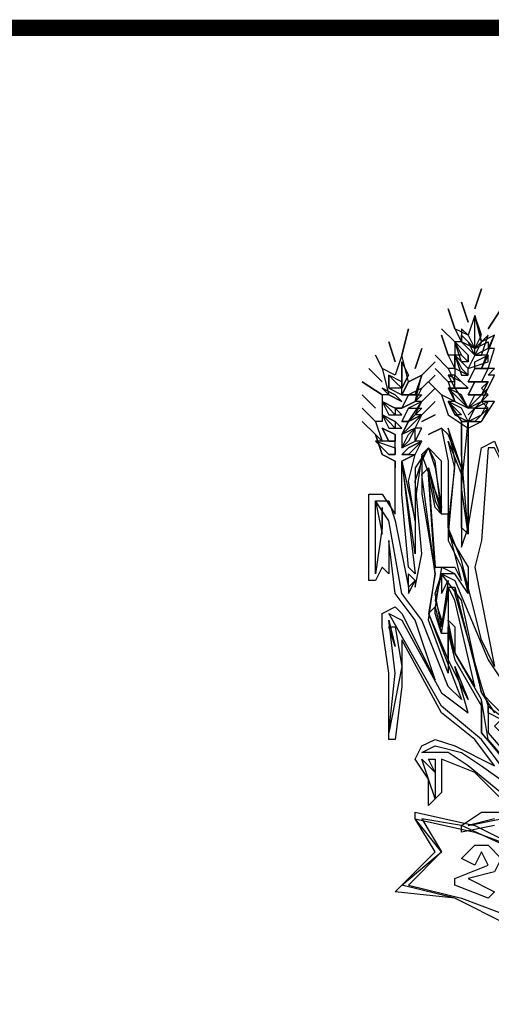
# Model space of a CAD drawing. Extents: x 673100 to 674900, y 7167325 to 7168846.
# Drawn here: x 674509 to 674537, y 7167516 to 7167576 of the extents above; entities that cross this region are included whole.
import ezdxf

# ---------------------------------------------------------------- set-up
doc = ezdxf.new("R2010")
doc.units = 0
doc.header["$LTSCALE"] = 2
doc.header["$MEASUREMENT"] = 0
doc.layers.add('DADOS_FIXOS', color=7, linetype='CONTINUOUS')

msp = doc.modelspace()

# ---------------------------------------------------------------- linework, layer by layer
at = {"layer": 'DADOS_FIXOS', "linetype": 'CONTINUOUS', "const_width": 1, "flags": 128}
msp.add_lwpolyline([(674878.5, 7167575.25), (673120.5, 7167575.25)], dxfattribs=at)
at = {"layer": 'DADOS_FIXOS', "color": 7, "linetype": 'CONTINUOUS'}
for points in [[(674536.479, 7167558.102), (674536.883, 7167559.315), (674536.479, 7167558.102)], [(674535.67, 7167558.506), (674536.075, 7167557.293), (674535.67, 7167558.506)], [(674534.862, 7167558.102), (674535.266, 7167556.889), (674534.862, 7167558.102)], [(674537.288, 7167556.889), (674538.096, 7167558.102), (674537.288, 7167556.889)], [(674537.288, 7167555.676), (674537.692, 7167556.485), (674536.883, 7167556.08), (674536.479, 7167557.698), (674536.075, 7167556.485), (674535.266, 7167556.889), (674535.67, 7167556.08), (674535.266, 7167556.08), (674535.266, 7167555.272), (674534.862, 7167555.272), (674535.266, 7167554.463), (674534.862, 7167554.463), (674535.266, 7167553.654), (674534.862, 7167553.654), (674535.266, 7167552.441), (674534.457, 7167552.845), (674534.862, 7167551.632), (674536.075, 7167550.824), (674536.883, 7167551.228), (674537.692, 7167552.441), (674536.883, 7167552.441), (674537.692, 7167554.059), (674537.288, 7167554.059), (674537.692, 7167554.463), (674537.288, 7167554.463), (674537.692, 7167555.676), (674537.288, 7167555.676)], [(674535.67, 7167551.228), (674536.883, 7167551.228), (674537.288, 7167552.037), (674536.883, 7167552.441), (674537.288, 7167552.845), (674536.883, 7167553.25), (674537.288, 7167553.654), (674536.883, 7167553.654), (674537.288, 7167554.463), (674536.883, 7167554.463), (674537.692, 7167556.485), (674536.883, 7167556.08), (674536.479, 7167557.698), (674536.075, 7167556.485), (674535.67, 7167556.889), (674535.67, 7167556.08), (674535.266, 7167556.08), (674535.67, 7167555.272), (674535.266, 7167555.272), (674535.266, 7167554.059), (674534.862, 7167554.059), (674535.266, 7167553.25), (674534.862, 7167553.25), (674535.266, 7167552.441), (674534.862, 7167552.441), (674535.67, 7167551.228)], [(674536.479, 7167557.698), (674536.075, 7167556.485), (674536.479, 7167555.676), (674536.883, 7167556.485), (674536.479, 7167557.698)], [(674536.479, 7167556.485), (674536.479, 7167557.698), (674536.883, 7167556.08), (674536.479, 7167555.676), (674536.479, 7167556.485)], [(674532.031, 7167555.272), (674532.436, 7167556.889), (674532.031, 7167555.272)], [(674534.457, 7167556.889), (674535.266, 7167556.08), (674534.457, 7167556.889)], [(674531.223, 7167556.08), (674531.627, 7167554.867), (674531.223, 7167556.08)], [(674534.457, 7167556.485), (674534.862, 7167555.272), (674534.457, 7167556.485)], [(674535.266, 7167556.08), (674535.67, 7167555.272), (674536.075, 7167554.867), (674536.075, 7167555.272), (674535.266, 7167556.08)], [(674535.266, 7167556.08), (674536.075, 7167555.272), (674536.075, 7167554.867), (674535.67, 7167554.867), (674535.266, 7167556.08)], [(674535.67, 7167556.485), (674535.67, 7167556.08), (674536.479, 7167555.272), (674536.075, 7167556.08), (674535.67, 7167556.485)], [(674535.67, 7167556.485), (674536.075, 7167556.08), (674536.479, 7167555.676), (674535.67, 7167556.08), (674535.67, 7167556.485)], [(674535.67, 7167556.08), (674535.67, 7167556.08)], [(674537.288, 7167556.485), (674536.883, 7167556.08), (674536.479, 7167555.272), (674536.883, 7167555.272), (674537.288, 7167556.485)], [(674537.288, 7167555.676), (674536.479, 7167555.272), (674536.479, 7167555.676), (674537.288, 7167556.08), (674537.288, 7167555.676)], [(674532.84, 7167554.463), (674533.244, 7167555.676), (674532.84, 7167554.463)], [(674536.479, 7167555.676), (674536.479, 7167555.676)], [(674537.288, 7167555.676), (674537.288, 7167555.676)], [(674537.288, 7167555.676), (674537.288, 7167555.676)], [(674537.288, 7167555.676), (674537.288, 7167555.676)], [(674530.414, 7167555.272), (674530.818, 7167554.463), (674530.414, 7167555.272)], [(674539.714, 7167528.99), (674537.288, 7167531.82), (674536.883, 7167534.246), (674535.266, 7167537.076), (674534.862, 7167539.098), (674534.862, 7167535.863), (674533.649, 7167539.098), (674534.053, 7167541.928), (674533.649, 7167547.993), (674533.649, 7167548.398), (674534.053, 7167546.376), (674534.457, 7167545.567), (674534.457, 7167548.802), (674533.649, 7167549.611), (674532.84, 7167548.398), (674532.84, 7167543.141), (674532.031, 7167548.802), (674532.84, 7167549.206), (674533.244, 7167550.015), (674532.84, 7167550.015), (674533.244, 7167550.824), (674532.84, 7167550.824), (674533.244, 7167551.632), (674532.84, 7167551.632), (674533.244, 7167552.441), (674532.84, 7167552.441), (674533.244, 7167554.059), (674532.436, 7167553.654), (674532.031, 7167555.272), (674531.627, 7167554.059), (674530.818, 7167554.463), (674531.223, 7167552.845), (674530.818, 7167552.845), (674530.818, 7167552.037), (674530.818, 7167552.037), (674530.818, 7167551.228), (674530.414, 7167551.228), (674530.818, 7167550.015), (674530.414, 7167550.419), (674530.818, 7167549.206), (674531.627, 7167548.802), (674531.627, 7167548.398)], [(674534.053, 7167555.272), (674534.862, 7167554.463), (674534.053, 7167555.272)], [(674535.266, 7167555.272), (674535.67, 7167554.059), (674536.075, 7167554.059), (674536.075, 7167554.463), (674535.266, 7167555.272)], [(674535.266, 7167555.272), (674535.67, 7167554.463), (674536.075, 7167554.059), (674535.266, 7167554.463), (674535.266, 7167555.272)], [(674537.288, 7167555.272), (674536.479, 7167555.272), (674536.075, 7167554.463), (674537.288, 7167554.867), (674537.288, 7167555.272)], [(674537.288, 7167555.272), (674536.883, 7167554.463), (674536.479, 7167554.463), (674536.479, 7167554.867), (674537.288, 7167555.272)], [(674536.479, 7167555.272), (674536.479, 7167555.272)], [(674536.479, 7167555.272), (674536.479, 7167555.272)], [(674530.01, 7167554.463), (674530.818, 7167553.654), (674530.01, 7167554.463)], [(674532.031, 7167554.867), (674532.031, 7167554.059), (674532.031, 7167553.25), (674532.436, 7167554.059), (674532.031, 7167554.867)], [(674532.031, 7167554.867), (674532.436, 7167554.059), (674532.031, 7167553.25), (674532.031, 7167554.059), (674532.031, 7167554.867)], [(674533.244, 7167554.059), (674534.053, 7167554.867), (674533.244, 7167554.059)], [(674534.053, 7167554.463), (674534.862, 7167553.654), (674534.053, 7167554.463)], [(674537.288, 7167554.463), (674536.479, 7167554.463), (674536.075, 7167553.654), (674536.883, 7167553.654), (674537.288, 7167554.463)], [(674537.288, 7167554.463), (674536.883, 7167553.654), (674536.075, 7167553.654), (674536.479, 7167554.463), (674537.288, 7167554.463)], [(674536.075, 7167554.463), (674536.075, 7167554.463), (674536.075, 7167554.463)], [(674531.223, 7167554.059), (674531.223, 7167553.25), (674532.031, 7167552.845), (674532.031, 7167553.654), (674531.223, 7167554.059)], [(674531.223, 7167554.059), (674531.627, 7167553.654), (674532.031, 7167553.25), (674531.223, 7167553.25), (674531.223, 7167554.059)], [(674533.244, 7167554.059), (674532.436, 7167553.654), (674532.031, 7167552.845), (674532.84, 7167552.845), (674533.244, 7167554.059)], [(674533.244, 7167554.059), (674532.84, 7167552.845), (674532.031, 7167552.845), (674532.436, 7167553.654), (674533.244, 7167554.059)], [(674533.244, 7167553.25), (674534.053, 7167554.059), (674533.244, 7167553.25)], [(674534.862, 7167554.059), (674535.266, 7167553.25), (674536.075, 7167553.25), (674535.67, 7167553.654), (674534.862, 7167554.059)], [(674535.266, 7167554.059), (674535.67, 7167553.654), (674536.075, 7167553.25), (674535.266, 7167553.25), (674535.266, 7167554.059)], [(674536.479, 7167554.059), (674536.479, 7167554.059)], [(674537.288, 7167554.059), (674537.288, 7167554.059)], [(674529.605, 7167553.654), (674530.818, 7167552.845), (674529.605, 7167553.654)], [(674530.818, 7167553.25), (674531.223, 7167552.845), (674532.031, 7167552.441), (674531.627, 7167552.845), (674530.818, 7167553.25)], [(674530.818, 7167553.25), (674531.627, 7167552.845), (674532.031, 7167552.441), (674531.223, 7167552.845), (674530.818, 7167553.25)], [(674533.244, 7167553.25), (674532.436, 7167552.845), (674532.031, 7167552.037), (674532.84, 7167552.441), (674533.244, 7167553.25)], [(674532.031, 7167553.25), (674532.031, 7167553.25)], [(674533.244, 7167552.441), (674534.053, 7167553.25), (674533.244, 7167552.441)], [(674533.649, 7167553.654), (674534.457, 7167552.845), (674533.649, 7167553.654)], [(674534.862, 7167553.25), (674535.266, 7167552.441), (674536.075, 7167552.037), (674535.67, 7167552.845), (674534.862, 7167553.25)], [(674535.266, 7167552.845), (674534.862, 7167553.25), (674535.266, 7167553.25), (674536.075, 7167552.037), (674535.266, 7167552.845)], [(674537.288, 7167553.654), (674536.479, 7167553.654), (674536.075, 7167552.845), (674536.883, 7167552.845), (674537.288, 7167553.654)], [(674537.288, 7167553.654), (674536.883, 7167552.845), (674536.075, 7167552.845), (674536.479, 7167553.654), (674537.288, 7167553.654)], [(674536.075, 7167553.654), (674536.075, 7167553.654)], [(674537.288, 7167553.25), (674536.479, 7167552.441), (674536.075, 7167552.037), (674536.883, 7167552.441), (674537.288, 7167553.25)], [(674536.479, 7167553.654), (674536.479, 7167553.654)], [(674537.288, 7167553.25), (674537.288, 7167553.25)], [(674529.605, 7167552.845), (674530.414, 7167552.037), (674529.605, 7167552.845)], [(674532.031, 7167552.845), (674532.031, 7167552.845)], [(674533.244, 7167552.845), (674532.84, 7167552.441), (674532.031, 7167552.037), (674532.436, 7167552.845), (674533.244, 7167552.845)], [(674532.031, 7167552.845), (674532.031, 7167552.845), (674532.031, 7167552.845)], [(674534.862, 7167552.845), (674534.862, 7167552.845)], [(674537.288, 7167552.845), (674536.479, 7167552.037), (674536.075, 7167552.037), (674536.479, 7167552.845), (674537.288, 7167552.845)], [(674536.075, 7167552.845), (674536.075, 7167552.845)], [(674536.075, 7167552.845), (674536.075, 7167552.845)], [(674529.605, 7167552.037), (674530.414, 7167551.228), (674529.605, 7167552.037)], [(674530.818, 7167552.441), (674531.223, 7167551.632), (674532.031, 7167551.632), (674531.627, 7167552.037), (674530.818, 7167552.441)], [(674530.818, 7167552.441), (674531.627, 7167552.037), (674531.627, 7167551.632), (674531.223, 7167552.037), (674530.818, 7167552.441)], [(674530.818, 7167552.037), (674530.818, 7167552.037)], [(674532.031, 7167552.037), (674531.627, 7167552.037), (674532.031, 7167552.037)], [(674533.244, 7167552.441), (674532.436, 7167552.037), (674532.031, 7167551.228), (674532.436, 7167551.228), (674533.244, 7167552.441)], [(674532.031, 7167552.037), (674532.031, 7167552.037)], [(674533.244, 7167552.037), (674532.436, 7167551.228), (674532.031, 7167551.228), (674532.436, 7167552.037), (674533.244, 7167552.037)], [(674533.244, 7167551.632), (674534.053, 7167552.441), (674533.244, 7167551.632)], [(674534.862, 7167552.441), (674535.266, 7167551.632), (674536.075, 7167551.228), (674535.67, 7167552.037), (674534.862, 7167552.441)], [(674535.266, 7167551.632), (674534.862, 7167552.441), (674535.67, 7167551.632), (674535.67, 7167551.632), (674535.266, 7167551.632)], [(674537.288, 7167552.441), (674536.479, 7167552.037), (674536.075, 7167551.228), (674536.883, 7167551.632), (674537.288, 7167552.441)], [(674537.288, 7167552.037), (674536.479, 7167551.228), (674536.075, 7167551.228), (674536.479, 7167552.037), (674537.288, 7167552.037)], [(674536.075, 7167551.632), (674536.479, 7167552.037), (674536.075, 7167551.632)], [(674536.075, 7167552.037), (674536.075, 7167552.037)], [(674530.818, 7167551.632), (674531.223, 7167550.824), (674532.031, 7167550.824), (674531.627, 7167551.228), (674530.818, 7167551.632)], [(674530.818, 7167551.632), (674531.627, 7167551.228), (674531.627, 7167550.824), (674531.223, 7167551.228), (674530.818, 7167551.632)], [(674533.244, 7167551.632), (674532.436, 7167551.228), (674532.031, 7167550.419), (674532.436, 7167550.824), (674533.244, 7167551.632)], [(674533.244, 7167551.632), (674532.436, 7167550.824), (674532.031, 7167550.419), (674532.436, 7167551.228), (674533.244, 7167551.632)], [(674533.244, 7167551.228), (674534.053, 7167551.632), (674533.244, 7167551.228)], [(674529.605, 7167551.228), (674530.414, 7167550.419), (674529.605, 7167551.228)], [(674530.818, 7167550.824), (674531.223, 7167550.015), (674531.627, 7167550.015), (674531.627, 7167550.419), (674530.818, 7167550.824)], [(674530.818, 7167550.824), (674531.627, 7167550.419), (674531.627, 7167550.015), (674531.223, 7167550.015), (674530.818, 7167550.824)], [(674531.627, 7167551.228), (674531.627, 7167551.228), (674531.627, 7167551.228)], [(674532.031, 7167551.228), (674532.031, 7167551.228)], [(674532.84, 7167550.824), (674532.031, 7167550.419), (674532.031, 7167549.611), (674532.84, 7167550.015), (674532.84, 7167550.824)], [(674532.84, 7167550.824), (674532.436, 7167550.015), (674532.031, 7167549.611), (674532.436, 7167550.419), (674532.84, 7167550.824)], [(674533.649, 7167550.419), (674534.457, 7167550.824), (674533.649, 7167550.419)], [(674536.075, 7167551.228), (674536.075, 7167544.354), (674535.67, 7167547.185), (674536.075, 7167551.228), (674535.67, 7167551.228), (674535.67, 7167548.398), (674534.862, 7167550.419), (674534.457, 7167550.824), (674534.862, 7167548.802), (674534.862, 7167543.95), (674535.67, 7167542.333), (674536.075, 7167540.715), (674535.266, 7167541.928), (674534.457, 7167542.333), (674534.053, 7167539.907), (674534.457, 7167538.289), (674534.862, 7167540.715), (674534.862, 7167541.12), (674535.266, 7167541.12), (674536.883, 7167534.65), (674537.692, 7167533.437)], [(674536.075, 7167544.759), (674536.075, 7167544.354), (674535.67, 7167544.759), (674535.67, 7167548.398), (674534.862, 7167550.824), (674535.266, 7167548.802), (674534.862, 7167544.354), (674536.075, 7167542.333), (674536.075, 7167540.715), (674536.075, 7167540.715), (674535.266, 7167541.928), (674534.457, 7167541.928), (674534.053, 7167540.311), (674534.457, 7167539.098), (674534.457, 7167538.694), (674534.862, 7167541.12), (674535.266, 7167541.12), (674535.266, 7167540.715), (674536.883, 7167535.055), (674537.288, 7167533.842), (674538.905, 7167532.629)], [(674534.862, 7167550.824), (674534.862, 7167550.824)], [(674535.67, 7167549.206), (674535.67, 7167551.228), (674536.075, 7167551.228), (674536.075, 7167544.354), (674535.67, 7167549.206)], [(674536.075, 7167551.228), (674536.075, 7167551.228)], [(674537.692, 7167526.564), (674535.67, 7167526.159), (674535.67, 7167526.564), (674536.883, 7167527.372), (674538.905, 7167527.372), (674536.479, 7167529.798), (674534.457, 7167530.607), (674534.457, 7167528.585), (674533.649, 7167527.777), (674533.649, 7167529.394), (674532.84, 7167530.607), (674533.244, 7167531.416), (674534.053, 7167531.82), (674535.266, 7167531.416), (674537.692, 7167530.203), (674536.479, 7167531.82), (674534.457, 7167533.437), (674532.031, 7167537.885), (674532.031, 7167535.055), (674531.627, 7167531.82), (674531.223, 7167531.82), (674531.223, 7167532.224), (674531.223, 7167535.863), (674530.818, 7167538.694), (674530.818, 7167539.502), (674531.627, 7167539.907), (674532.031, 7167539.502), (674534.053, 7167535.459), (674532.84, 7167539.098), (674531.627, 7167540.715), (674531.223, 7167543.95), (674531.223, 7167541.928), (674530.818, 7167542.333), (674530.414, 7167541.524), (674530.01, 7167541.524), (674530.01, 7167546.78), (674530.818, 7167546.78), (674531.627, 7167545.567), (674531.627, 7167548.802), (674530.818, 7167549.206), (674530.414, 7167550.419)], [(674531.627, 7167550.419), (674531.627, 7167550.419), (674531.627, 7167550.419)], [(674532.031, 7167550.419), (674532.031, 7167550.419)], [(674536.075, 7167544.759), (674536.075, 7167550.419), (674536.075, 7167544.759)], [(674530.414, 7167550.015), (674531.223, 7167549.206), (674531.627, 7167549.206), (674531.627, 7167550.015), (674530.414, 7167550.015)], [(674531.223, 7167549.206), (674530.414, 7167550.015), (674531.627, 7167549.611), (674531.627, 7167549.206), (674531.223, 7167549.206)], [(674533.244, 7167539.098), (674532.031, 7167540.715), (674531.223, 7167545.163), (674530.414, 7167546.376), (674531.223, 7167546.376), (674531.627, 7167545.163), (674532.436, 7167541.12), (674532.436, 7167540.715), (674532.84, 7167541.524), (674532.84, 7167541.12), (674533.244, 7167543.141), (674532.84, 7167547.589), (674533.244, 7167548.802), (674533.649, 7167549.611), (674534.053, 7167548.398), (674534.457, 7167545.972), (674533.244, 7167549.206), (674533.244, 7167546.78), (674534.053, 7167541.928), (674533.649, 7167539.502), (674535.67, 7167534.246), (674534.862, 7167535.055), (674533.244, 7167539.098)], [(674533.244, 7167539.098), (674532.031, 7167540.715), (674531.223, 7167545.163), (674530.414, 7167546.376), (674531.223, 7167546.376), (674531.627, 7167545.163), (674532.436, 7167541.12), (674532.436, 7167540.715), (674532.84, 7167541.524), (674532.84, 7167541.12), (674533.244, 7167543.141), (674532.84, 7167547.589), (674533.244, 7167548.802), (674533.649, 7167549.611), (674534.053, 7167548.398), (674534.457, 7167545.972), (674533.244, 7167549.206), (674533.244, 7167546.78), (674534.053, 7167541.928), (674533.649, 7167539.502), (674535.67, 7167534.246), (674534.862, 7167535.055), (674533.244, 7167539.098)], [(674531.627, 7167549.611), (674531.627, 7167549.611)], [(674533.244, 7167550.015), (674532.436, 7167549.611), (674532.031, 7167549.206), (674532.84, 7167549.206), (674533.244, 7167550.015)], [(674533.244, 7167550.015), (674532.436, 7167549.206), (674532.031, 7167549.206), (674532.436, 7167549.611), (674533.244, 7167550.015)], [(674532.031, 7167549.611), (674532.031, 7167549.611), (674532.031, 7167549.611)], [(674539.714, 7167528.99), (674536.883, 7167532.224), (674536.883, 7167534.246), (674535.266, 7167537.076), (674534.862, 7167538.694), (674534.862, 7167535.863), (674533.649, 7167539.098), (674534.053, 7167541.928), (674533.244, 7167547.993), (674533.649, 7167548.398), (674534.457, 7167545.567), (674534.053, 7167548.802), (674533.649, 7167549.611), (674533.244, 7167549.206), (674532.84, 7167546.376)], [(674535.67, 7167542.737), (674534.862, 7167544.759), (674535.266, 7167548.398), (674534.862, 7167550.015), (674535.67, 7167547.993), (674535.67, 7167544.354), (674535.67, 7167543.546), (674536.075, 7167544.759), (674536.883, 7167549.611), (674537.692, 7167550.015), (674538.501, 7167547.993), (674537.692, 7167549.611), (674537.288, 7167549.611), (674536.883, 7167543.95), (674536.479, 7167542.333), (674537.692, 7167536.268), (674536.883, 7167537.885), (674535.67, 7167542.737)], [(674535.67, 7167542.737), (674534.862, 7167544.759), (674535.266, 7167548.398), (674534.862, 7167550.015), (674535.67, 7167547.993), (674535.67, 7167544.354), (674535.67, 7167543.546), (674536.075, 7167544.759), (674536.883, 7167549.611), (674537.692, 7167550.015), (674538.501, 7167547.993), (674537.692, 7167549.611), (674537.288, 7167549.611), (674536.883, 7167543.95), (674536.479, 7167542.333), (674537.692, 7167536.268), (674536.883, 7167537.885), (674535.67, 7167542.737)], [(674532.436, 7167547.589), (674532.84, 7167549.206), (674532.031, 7167548.802), (674532.84, 7167545.163), (674532.436, 7167547.589)], [(674532.031, 7167546.78), (674532.031, 7167548.802), (674532.031, 7167548.802), (674532.84, 7167541.928), (674532.436, 7167542.333), (674532.031, 7167546.78)], [(674532.031, 7167546.78), (674532.031, 7167548.802), (674532.84, 7167541.928), (674532.436, 7167542.333), (674532.031, 7167546.78)], [(674533.649, 7167548.398), (674533.649, 7167548.398)], [(674533.649, 7167548.398), (674533.649, 7167548.398)], [(674534.862, 7167544.759), (674534.862, 7167545.567), (674534.457, 7167545.567), (674534.053, 7167545.972), (674533.649, 7167547.993), (674534.053, 7167542.333), (674535.266, 7167542.333), (674535.67, 7167541.524), (674534.862, 7167544.759)], [(674530.818, 7167544.759), (674530.414, 7167541.928), (674530.414, 7167546.376), (674530.818, 7167544.354), (674530.818, 7167545.972), (674530.818, 7167544.759)], [(674530.818, 7167544.759), (674530.414, 7167541.928), (674530.414, 7167546.376), (674530.818, 7167544.354), (674530.818, 7167545.972), (674530.818, 7167544.759)], [(674534.457, 7167545.567), (674534.457, 7167545.567)], [(674530.414, 7167541.928), (674530.414, 7167541.928)], [(674532.84, 7167541.524), (674532.436, 7167541.12), (674532.436, 7167541.928), (674532.436, 7167541.928), (674532.84, 7167541.524)], [(674532.84, 7167541.524), (674532.436, 7167541.12), (674532.436, 7167541.928), (674532.436, 7167541.928), (674532.84, 7167541.524)], [(674534.862, 7167541.524), (674534.457, 7167538.694), (674534.053, 7167540.715), (674534.457, 7167541.928), (674534.457, 7167540.715), (674534.862, 7167541.524), (674534.862, 7167541.524)], [(674534.862, 7167541.524), (674534.457, 7167538.694), (674534.053, 7167540.715), (674534.457, 7167541.928), (674534.457, 7167540.715), (674534.862, 7167541.524), (674534.862, 7167541.524)], [(674538.501, 7167533.033), (674537.692, 7167533.842), (674536.883, 7167534.65), (674535.67, 7167540.311), (674534.457, 7167541.928), (674535.266, 7167541.524), (674537.288, 7167536.672), (674538.905, 7167534.246), (674539.31, 7167532.629), (674540.927, 7167529.798), (674540.118, 7167530.607), (674538.501, 7167533.033)], [(674538.501, 7167533.033), (674537.692, 7167533.842), (674536.883, 7167534.65), (674535.67, 7167540.311), (674534.457, 7167541.928), (674535.266, 7167541.524), (674537.288, 7167536.672), (674538.905, 7167534.246), (674539.31, 7167532.629), (674540.927, 7167529.798), (674540.118, 7167530.607), (674538.501, 7167533.033)], [(674534.862, 7167539.098), (674535.266, 7167538.694), (674535.266, 7167537.076), (674536.479, 7167535.055), (674535.266, 7167540.311), (674534.862, 7167541.12), (674534.862, 7167539.098)], [(674534.053, 7167539.502), (674534.053, 7167539.907), (674533.649, 7167539.502), (674534.862, 7167536.672), (674534.862, 7167538.694), (674534.862, 7167538.289), (674534.457, 7167538.289), (674534.053, 7167539.502)], [(674537.288, 7167539.907), (674537.288, 7167539.907)], [(674537.288, 7167539.907), (674537.288, 7167539.907)], [(674536.883, 7167531.82), (674534.457, 7167533.842), (674531.223, 7167539.502), (674532.031, 7167539.098), (674534.457, 7167534.65), (674536.075, 7167533.437), (674535.266, 7167536.268), (674536.075, 7167534.246), (674534.862, 7167536.672), (674534.862, 7167538.289), (674535.266, 7167536.672), (674536.883, 7167533.842), (674536.883, 7167532.224), (674538.905, 7167529.798), (674540.927, 7167527.777), (674539.31, 7167528.585), (674536.883, 7167531.82)], [(674536.883, 7167531.82), (674534.457, 7167533.842), (674531.223, 7167539.502), (674532.031, 7167539.098), (674534.457, 7167534.65), (674536.075, 7167533.437), (674535.266, 7167536.268), (674536.075, 7167534.246), (674534.862, 7167536.672), (674534.862, 7167538.289), (674535.266, 7167536.672), (674536.883, 7167533.842), (674536.883, 7167532.224), (674538.905, 7167529.798), (674540.927, 7167527.777), (674539.31, 7167528.585), (674536.883, 7167531.82)], [(674532.031, 7167536.268), (674531.223, 7167532.224), (674531.627, 7167535.863), (674531.223, 7167539.098), (674531.223, 7167539.098), (674531.627, 7167537.481), (674531.223, 7167538.694), (674531.627, 7167538.694), (674532.031, 7167536.268)], [(674532.031, 7167536.268), (674531.223, 7167532.224), (674531.627, 7167535.863), (674531.223, 7167539.098), (674531.223, 7167539.098), (674531.627, 7167537.481), (674531.223, 7167538.694), (674531.627, 7167538.694), (674532.031, 7167536.268)], [(674537.288, 7167533.437), (674537.288, 7167533.842), (674537.288, 7167532.224), (674539.714, 7167529.394), (674538.501, 7167531.82), (674537.692, 7167532.629), (674538.096, 7167533.033), (674537.288, 7167533.437)], [(674540.523, 7167526.564), (674536.075, 7167530.203), (674534.862, 7167531.011), (674533.244, 7167531.011), (674534.053, 7167531.416), (674535.67, 7167531.011), (674536.883, 7167530.203), (674539.714, 7167528.181)], [(674540.523, 7167526.564), (674536.075, 7167530.203), (674534.862, 7167531.011), (674533.244, 7167531.011), (674534.053, 7167531.416), (674535.67, 7167531.011), (674536.883, 7167530.203), (674539.714, 7167528.181)], [(674534.053, 7167528.585), (674534.053, 7167528.181), (674533.649, 7167529.394), (674533.244, 7167530.607), (674534.053, 7167529.798), (674533.649, 7167530.607), (674534.053, 7167530.607), (674534.053, 7167528.585)], [(674534.053, 7167528.585), (674534.053, 7167528.181), (674533.649, 7167529.394), (674533.244, 7167530.607), (674534.053, 7167529.798), (674533.649, 7167530.607), (674534.053, 7167530.607), (674534.053, 7167528.585)], [(674532.84, 7167527.372), (674536.479, 7167526.564), (674539.714, 7167524.946), (674543.353, 7167522.925), (674546.183, 7167520.498), (674546.183, 7167520.094), (674543.757, 7167515.646), (674541.331, 7167518.477), (674538.501, 7167520.498), (674535.266, 7167522.116), (674531.627, 7167522.52), (674534.053, 7167524.946), (674532.84, 7167526.968), (674532.84, 7167527.372)], [(674532.84, 7167526.968), (674536.479, 7167526.159), (674539.714, 7167524.946), (674542.544, 7167523.329), (674545.375, 7167520.498), (674546.183, 7167520.094), (674543.757, 7167516.051), (674541.331, 7167518.477), (674538.501, 7167520.498), (674535.266, 7167522.116), (674532.031, 7167522.925), (674534.457, 7167524.946), (674532.84, 7167526.968)], [(674535.67, 7167526.564), (674533.244, 7167526.968), (674534.457, 7167524.946), (674532.436, 7167522.925), (674535.67, 7167522.116), (674538.905, 7167520.903), (674541.736, 7167518.477), (674543.757, 7167516.455), (674545.779, 7167520.094), (674543.757, 7167522.116), (674540.927, 7167524.138), (674535.67, 7167526.564)], [(674537.692, 7167526.968), (674536.075, 7167526.564), (674538.096, 7167526.968)], [(674537.692, 7167526.968), (674536.075, 7167526.564), (674538.096, 7167526.968)], [(674537.692, 7167522.52), (674537.288, 7167522.116), (674535.266, 7167522.925), (674535.266, 7167523.329), (674537.288, 7167524.138), (674536.883, 7167524.946), (674536.479, 7167524.138), (674535.67, 7167524.542), (674536.479, 7167525.351), (674537.288, 7167525.351), (674538.096, 7167524.542), (674537.692, 7167523.733), (674536.075, 7167523.329), (674537.692, 7167522.52)]]:
    msp.add_lwpolyline(points, dxfattribs=at)

doc.saveas('drawing.dxf')
